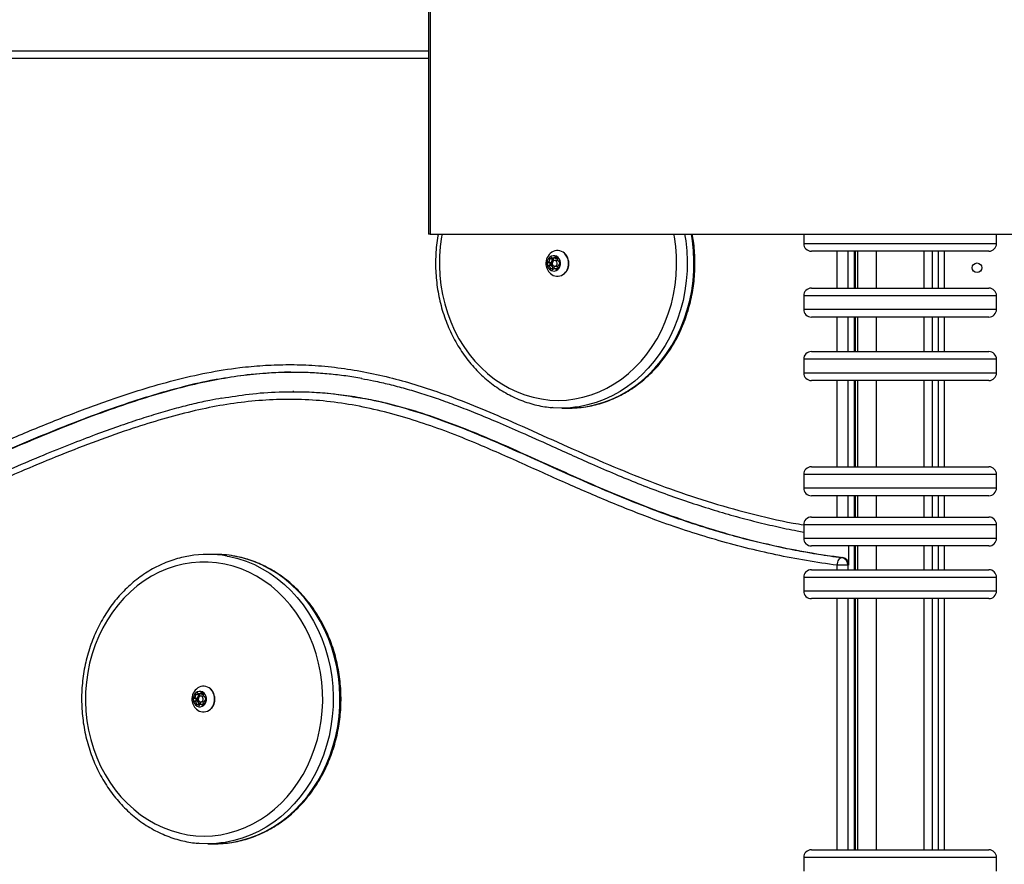
# Model space of a CAD drawing. Units: millimetres. Extents: x 1996 to 9300, y -3618 to 4657.
# Drawn here: x 5087 to 5597, y -545 to -107 of the extents above; entities that cross this region are included whole.
import ezdxf

# ---------------------------------------------------------------- set-up
doc = ezdxf.new("R2010")
doc.units = ezdxf.units.MM
doc.header["$PDSIZE"] = -1
doc.layers.add('TIPTAP', color=6, linetype='Continuous')
doc.layers.add('TIPTAP_DIM', color=9, linetype='Continuous')
doc.dimstyles.new('000000002E6C9198', dxfattribs={"dimscale": 100, "dimtxt": 1, "dimasz": 1, "dimexe": 1, "dimexo": 1, "dimgap": 1, "dimtad": 1, "dimdec": 0, "dimtxsty": 'Standard', "dimblk": 'OBLIQUE', "dimcen": 2.5, "dimdle": 1, "dimadec": 0, "dimazin": 0, "dimtfac": 1, "dimtdec": 0, "dimtmove": 0, "dimatfit": 3, "dimldrblk": 'OBLIQUE', "dimfxl": 1, "dimfxlon": 1, "dimarcsym": 0})

# ---------------------------------------------------------------- blocks, each defined once
blk = doc.blocks.new('_Oblique')
at = {"color": 0, "linetype": 'ByBlock', "lineweight": -2}
blk.add_line((-0.5, -0.5), (0.5, 0.5), dxfattribs=at)
blk = doc.blocks.new('*D9')
at = {"layer": 'Defpoints', "color": 0, "transparency": 16777216}
for p in [(5964.32, 3251.42), (2211.4, -3517.81), (6150.63, -3517.81)]:
    blk.add_point(p, dxfattribs=at)
at = {"layer": 'TIPTAP_DIM', "color": 0, "linetype": 'ByBlock', "lineweight": -2, "transparency": 16777216}
for p, q in [((2211.4, 3351.42), (2211.4, -3617.81)), ((2311.4, 3251.42), (2111.4, 3251.42)), ((2311.4, -3517.81), (2111.4, -3517.81))]:
    blk.add_line(p, q, dxfattribs=at)
at = {"layer": 'TIPTAP_DIM', "color": 0, "lineweight": -2, "transparency": 16777216, "xscale": 100, "yscale": 100, "zscale": 100}
for p, rotation in [((2211.4, 3251.42), 90), ((2211.4, -3517.81), 270)]:
    blk.add_blockref('_Oblique', p, dxfattribs=dict(at, rotation=rotation))
at = {"layer": 'TIPTAP_DIM', "color": 0, "transparency": 16777216, "insert": (2061.4, -133.19), "char_height": 100, "attachment_point": 5, "rotation": 90}
blk.add_mtext('6769', dxfattribs=at)
blk = doc.blocks.new('LMK101_top')
at = {"layer": 'TIPTAP', "linetype": 'Continuous', "lineweight": 25}
for p, q in [((-658.63, 1970), (-658.63, 0)), ((-657.8, 1970), (-657.8, 0)), ((-1303.9, 95), (-658.63, 95)), ((-658.63, 91), (-1305.9, 91)), ((-657.8, 0), (-658.63, 0)), ((-657.8, 0), (0, 0)), ((-464.15, 0), (-464.15, -4.89)), ((-364.15, -4.89), (-364.15, 0)), ((-464.15, -4.89), (-364.15, -4.89)), ((-368.15, -8.89), (-460.15, -8.89)), ((-446.8, -28.02), (-446.8, -8.89)), ((-441.34, -8.89), (-441.34, -28.02)), ((-437.84, -28.02), (-437.84, -8.89)), ((-437.3, -28.02), (-437.3, -8.89)), ((-436.3, -8.89), (-436.3, -28.02)), ((-426.65, -8.89), (-426.65, -28.02)), ((-401.65, -28.02), (-401.65, -8.89)), ((-397.3, -28.02), (-397.3, -8.89)), ((-394.3, -28.02), (-394.3, -8.89)), ((-391.3, -8.89), (-391.3, -28.02)), ((-595.38, -14.89), (-596.73, -14.89)), ((-594.58, -12.82), (-595.93, -12.82)), ((-594.87, -15.24), (-595.38, -14.89)), ((-593.88, -12.67), (-594.58, -12.82)), ((-594.09, -12.38), (-592.74, -12.38)), ((-591.94, -13.71), (-593.19, -13.71)), ((-592.04, -11.77), (-593.02, -11.77)), ((-595.25, -16.26), (-596.6, -16.26)), ((-594.1, -18.09), (-595.45, -18.09)), ((-595.25, -16.26), (-594.81, -15.89)), ((-594.1, -18.09), (-593.73, -18.12)), ((-591.93, -18.04), (-593.28, -18.04)), ((-593.19, -16.71), (-591.94, -16.71)), ((-591.61, -18.41), (-592.41, -18.41)), ((-591.94, -16.71), (-591.8, -16.7)), ((-591.8, -16.7), (-591.51, -16.62)), ((-460.15, -28.02), (-368.15, -28.02)), ((-464.15, -32.02), (-464.15, -39.02)), ((-364.15, -32.02), (-464.15, -32.02)), ((-364.15, -39.02), (-364.15, -32.02)), ((-464.15, -39.02), (-364.15, -39.02)), ((-368.15, -43.02), (-460.15, -43.02)), ((-446.8, -60.94), (-446.8, -43.02)), ((-441.34, -43.02), (-441.34, -60.94)), ((-437.84, -60.94), (-437.84, -43.02)), ((-437.3, -60.94), (-437.3, -43.02)), ((-436.3, -43.02), (-436.3, -60.94)), ((-426.65, -43.02), (-426.65, -60.94)), ((-401.65, -60.94), (-401.65, -43.02)), ((-397.3, -60.94), (-397.3, -43.02)), ((-394.3, -60.94), (-394.3, -43.02)), ((-391.3, -43.02), (-391.3, -60.94)), ((-460.15, -60.94), (-368.15, -60.94)), ((-464.15, -64.94), (-464.15, -71.94)), ((-364.15, -64.94), (-464.15, -64.94)), ((-364.15, -71.94), (-364.15, -64.94)), ((-464.15, -71.94), (-364.15, -71.94)), ((-368.15, -75.94), (-460.15, -75.94)), ((-446.8, -120.63), (-446.8, -75.94)), ((-441.34, -75.94), (-441.34, -120.63)), ((-437.84, -120.63), (-437.84, -75.94)), ((-437.3, -120.63), (-437.3, -75.94)), ((-436.3, -75.94), (-436.3, -120.63)), ((-426.65, -75.94), (-426.65, -120.63)), ((-401.65, -120.63), (-401.65, -75.94)), ((-397.3, -120.63), (-397.3, -75.94)), ((-394.3, -120.63), (-394.3, -75.94)), ((-391.3, -75.94), (-391.3, -120.63)), ((-728.44, -81.69), (-728.94, -81.69)), ((-589.49, -90.21), (-585.99, -90.21)), ((-460.15, -120.63), (-368.15, -120.63)), ((-464.15, -124.63), (-464.15, -131.63)), ((-364.15, -124.63), (-464.15, -124.63)), ((-364.15, -131.63), (-364.15, -124.63)), ((-464.15, -131.63), (-364.15, -131.63)), ((-368.15, -135.63), (-460.15, -135.63)), ((-446.8, -146.68), (-446.8, -135.63)), ((-441.34, -135.63), (-441.34, -146.68)), ((-437.84, -146.68), (-437.84, -135.63)), ((-437.3, -146.68), (-437.3, -135.63)), ((-436.3, -135.63), (-436.3, -146.68)), ((-426.65, -135.63), (-426.65, -146.68)), ((-401.65, -146.68), (-401.65, -135.63)), ((-397.3, -146.68), (-397.3, -135.63)), ((-394.3, -146.68), (-394.3, -135.63)), ((-391.3, -135.63), (-391.3, -146.68)), ((-460.15, -146.68), (-368.15, -146.68)), ((-464.15, -150.68), (-464.15, -157.68)), ((-364.15, -150.68), (-464.15, -150.68)), ((-364.15, -157.68), (-364.15, -150.68)), ((-464.15, -157.68), (-364.15, -157.68)), ((-368.15, -161.68), (-460.15, -161.68)), ((-440.84, -161.68), (-440.84, -171.68)), ((-437.84, -173.99), (-437.84, -161.68)), ((-437.3, -173.99), (-437.3, -161.68)), ((-436.3, -161.68), (-436.3, -173.99)), ((-426.65, -161.68), (-426.65, -173.99)), ((-401.65, -173.99), (-401.65, -161.68)), ((-397.3, -173.99), (-397.3, -161.68)), ((-394.3, -173.99), (-394.3, -161.68)), ((-391.3, -161.68), (-391.3, -173.99)), ((-769.47, -166.03), (-772.97, -166.03)), ((-444.41, -167.7), (-443.91, -167.7)), ((-441.34, -171.68), (-446.8, -171.68)), ((-446.8, -173.99), (-446.8, -171.68)), ((-440.84, -171.68), (-441.34, -171.68)), ((-441.34, -171.68), (-441.34, -173.99)), ((-464.15, -177.99), (-464.15, -184.99)), ((-364.15, -177.99), (-464.15, -177.99)), ((-460.15, -173.99), (-368.15, -173.99)), ((-364.15, -184.99), (-364.15, -177.99)), ((-464.15, -184.99), (-364.15, -184.99)), ((-368.15, -188.99), (-460.15, -188.99)), ((-446.8, -319.18), (-446.8, -188.99)), ((-441.34, -188.99), (-441.34, -319.18)), ((-437.84, -319.18), (-437.84, -188.99)), ((-437.3, -319.18), (-437.3, -188.99)), ((-436.3, -188.99), (-436.3, -319.18)), ((-426.65, -188.99), (-426.65, -319.18)), ((-401.65, -319.18), (-401.65, -188.99)), ((-397.3, -319.18), (-397.3, -188.99)), ((-394.3, -319.18), (-394.3, -188.99)), ((-391.3, -188.99), (-391.3, -319.18)), ((-778.06, -238.63), (-779.41, -238.63)), ((-777.36, -238.49), (-778.06, -238.63)), ((-777.57, -238.2), (-776.22, -238.2)), ((-775.42, -239.53), (-776.67, -239.53)), ((-775.52, -237.59), (-776.5, -237.59)), ((-778.86, -240.71), (-780.21, -240.71)), ((-778.73, -242.07), (-780.08, -242.07)), ((-777.58, -243.91), (-778.93, -243.91)), ((-778.35, -241.06), (-778.86, -240.71)), ((-778.73, -242.07), (-778.29, -241.7)), ((-777.58, -243.91), (-777.21, -243.94)), ((-775.41, -243.85), (-776.76, -243.85)), ((-776.67, -242.53), (-775.42, -242.53)), ((-775.09, -244.23), (-775.89, -244.23)), ((-775.42, -242.53), (-775.28, -242.52)), ((-775.28, -242.52), (-774.99, -242.44)), ((-772.97, -316.03), (-769.47, -316.03)), ((-460.15, -319.18), (-368.15, -319.18)), ((-464.15, -323.18), (-464.15, -330.18)), ((-364.15, -323.18), (-464.15, -323.18)), ((-364.15, -330.18), (-364.15, -323.18))]:
    blk.add_line(p, q, dxfattribs=at)
at = {"layer": 'TIPTAP', "linetype": 'Continuous', "lineweight": 25, "flags": 128}
for points in [[(-651.55, 0), (-651.82, -1.51), (-652.51, -6.46), (-652.89, -11.45), (-652.96, -16.46), (-652.74, -21.47), (-652.2, -26.44), (-651.36, -31.36), (-650.23, -36.19), (-648.8, -40.92), (-647.09, -45.53), (-645.09, -49.98), (-642.84, -54.26), (-640.32, -58.35), (-637.57, -62.22), (-634.58, -65.85), (-631.38, -69.24), (-627.98, -72.35), (-624.4, -75.18), (-620.65, -77.71), (-616.76, -79.93), (-612.74, -81.83), (-608.62, -83.4), (-604.41, -84.62), (-600.14, -85.5), (-595.82, -86.03), (-591.49, -86.21)], [(-591.49, -86.21), (-587.15, -86.03), (-582.83, -85.5), (-578.56, -84.62), (-574.35, -83.4), (-570.23, -81.83), (-566.21, -79.93), (-562.32, -77.71), (-558.58, -75.18), (-554.99, -72.35), (-551.59, -69.24), (-548.39, -65.85), (-545.41, -62.22), (-542.65, -58.35), (-540.14, -54.26), (-537.88, -49.98), (-535.89, -45.53), (-534.17, -40.92), (-532.75, -36.19), (-531.61, -31.36), (-530.77, -26.44), (-530.24, -21.47), (-530.01, -16.46), (-530.08, -11.45), (-530.47, -6.46), (-531.15, -1.51), (-531.43, 0)], [(-585.99, -90.21), (-581.51, -90.03), (-577.05, -89.49), (-572.63, -88.6), (-568.28, -87.37), (-564.01, -85.78), (-559.84, -83.86), (-555.8, -81.62), (-551.91, -79.05), (-548.17, -76.19), (-544.62, -73.03), (-541.26, -69.6), (-538.12, -65.9), (-535.21, -61.97), (-532.53, -57.81), (-530.11, -53.45), (-527.96, -48.91), (-526.09, -44.21), (-524.5, -39.37), (-523.2, -34.41), (-522.2, -29.36), (-521.51, -24.25), (-521.12, -19.09), (-521.04, -13.91), (-521.28, -8.74), (-521.82, -3.6), (-522.38, 0)], [(-525.88, 0), (-525.32, -3.6), (-524.78, -8.74), (-524.54, -13.91), (-524.62, -19.09), (-525.01, -24.25), (-525.7, -29.36), (-526.7, -34.41), (-528, -39.37), (-529.59, -44.21), (-531.46, -48.91), (-533.61, -53.45), (-536.03, -57.81), (-538.71, -61.97), (-541.62, -65.9), (-544.76, -69.6), (-548.12, -73.03), (-551.67, -76.19), (-555.41, -79.05), (-559.3, -81.62), (-563.34, -83.86), (-567.51, -85.78), (-571.78, -87.37), (-576.13, -88.6), (-580.55, -89.49), (-582.85, -89.81)], [(-594.47, -15.01), (-594.56, -15.07), (-594.87, -15.24)], [(-593.05, -16.7), (-592.57, -16.53), (-592.18, -16.15), (-591.94, -15.63), (-591.89, -15.05), (-592.05, -14.49), (-592.37, -14.04), (-592.82, -13.77), (-593.32, -13.72), (-593.81, -13.89), (-594.2, -14.26), (-594.43, -14.78), (-594.48, -15.37), (-594.33, -15.92), (-594, -16.37), (-593.55, -16.65), (-593.05, -16.7)], [(-591.46, -13.81), (-591.57, -13.77), (-591.94, -13.71)], [(-594.81, -15.89), (-594.48, -15.98), (-594.23, -16.1)], [(-594.1, -18.35), (-594.1, -18.32), (-594.1, -18.09)], [(-589.49, -90.21), (-593.97, -90.03), (-594.51, -89.98)], [(-582.85, -89.81), (-585.01, -90.03), (-589.49, -90.21)], [(-769.47, -316.03), (-764.99, -315.85), (-760.53, -315.31), (-756.11, -314.42), (-751.76, -313.18), (-747.49, -311.6), (-743.32, -309.68), (-739.28, -307.44), (-735.39, -304.87), (-731.65, -302.01), (-728.1, -298.85), (-724.74, -295.41), (-721.6, -291.72), (-718.69, -287.79), (-716.01, -283.63), (-713.59, -279.27), (-711.44, -274.73), (-709.57, -270.03), (-707.98, -265.18), (-706.68, -260.23), (-705.68, -255.18), (-704.99, -250.07), (-704.6, -244.91), (-704.52, -239.73), (-704.76, -234.56), (-705.3, -229.42), (-706.14, -224.34), (-707.29, -219.33), (-708.74, -214.43), (-710.47, -209.66), (-712.48, -205.03), (-714.77, -200.58), (-717.32, -196.32), (-720.11, -192.27), (-723.14, -188.45), (-726.4, -184.89), (-729.85, -181.59), (-733.5, -178.58), (-737.32, -175.86), (-741.29, -173.45), (-745.39, -171.37), (-749.61, -169.62), (-753.92, -168.21), (-758.31, -167.14), (-759.6, -166.9)], [(-763.08, -166.9), (-761.81, -167.14), (-757.42, -168.21), (-753.11, -169.62), (-748.89, -171.37), (-744.79, -173.45), (-740.82, -175.86), (-737, -178.58), (-733.35, -181.59), (-729.9, -184.89), (-726.64, -188.45), (-723.61, -192.27), (-720.82, -196.32), (-718.27, -200.58), (-715.98, -205.03), (-713.97, -209.66), (-712.24, -214.43), (-710.79, -219.33), (-709.64, -224.34), (-708.8, -229.42), (-708.26, -234.56), (-708.02, -239.73), (-708.1, -244.91), (-708.49, -250.07), (-709.18, -255.18), (-710.18, -260.23), (-711.48, -265.18), (-713.07, -270.03), (-714.94, -274.73), (-717.09, -279.27), (-719.51, -283.63), (-722.19, -287.79), (-725.1, -291.72), (-728.24, -295.41), (-731.6, -298.85), (-735.15, -302.01), (-738.89, -304.87), (-742.78, -307.44), (-746.82, -309.68), (-750.99, -311.6), (-755.26, -313.18), (-759.61, -314.42), (-764.03, -315.31), (-766.33, -315.63)], [(-446.8, -171.68), (-446.69, -170.9), (-446.5, -170.16), (-446.25, -169.47), (-445.94, -168.87), (-445.59, -168.37), (-445.21, -168.01), (-444.81, -167.78), (-444.41, -167.7)], [(-774.97, -312.03), (-770.63, -311.85), (-766.31, -311.32), (-762.04, -310.44), (-757.83, -309.21), (-753.71, -307.65), (-749.69, -305.75), (-745.8, -303.53), (-742.06, -301), (-738.48, -298.17), (-735.08, -295.06), (-731.87, -291.67), (-728.89, -288.04), (-726.13, -284.17), (-723.62, -280.08), (-721.36, -275.8), (-719.37, -271.35), (-717.65, -266.74), (-716.23, -262.01), (-715.09, -257.17), (-714.25, -252.26), (-713.72, -247.28), (-713.49, -242.28), (-713.57, -237.27), (-713.95, -232.28), (-714.63, -227.33), (-715.62, -222.45), (-716.9, -217.66), (-718.48, -212.99), (-720.33, -208.46), (-722.46, -204.09), (-724.84, -199.9), (-727.48, -195.92), (-730.35, -192.17), (-733.45, -188.66), (-736.75, -185.4), (-740.24, -182.43), (-743.91, -179.75), (-747.73, -177.37), (-751.69, -175.31), (-755.76, -173.58), (-759.93, -172.18), (-764.17, -171.13), (-768.47, -170.42), (-772.8, -170.07), (-777.14, -170.07), (-781.47, -170.42), (-785.76, -171.13), (-790.01, -172.18), (-794.17, -173.58), (-798.25, -175.31), (-802.2, -177.37), (-806.02, -179.75), (-809.69, -182.43), (-813.18, -185.4), (-816.49, -188.66), (-819.58, -192.17), (-822.45, -195.92), (-825.09, -199.9), (-827.48, -204.09), (-829.6, -208.46), (-831.46, -212.99), (-833.03, -217.66), (-834.31, -222.45), (-835.3, -227.33), (-835.99, -232.28), (-836.37, -237.27), (-836.45, -242.28), (-836.22, -247.28), (-835.68, -252.26), (-834.84, -257.17), (-833.71, -262.01), (-832.28, -266.74), (-830.57, -271.35), (-828.58, -275.8), (-826.32, -280.08), (-823.8, -284.17), (-821.05, -288.04), (-818.06, -291.67), (-814.86, -295.06), (-811.46, -298.17), (-807.88, -301), (-804.13, -303.53), (-800.24, -305.75), (-796.22, -307.65), (-792.1, -309.21), (-787.89, -310.44), (-783.62, -311.32), (-779.3, -311.85), (-774.97, -312.03)], [(-776.53, -242.52), (-776.05, -242.34), (-775.66, -241.97), (-775.42, -241.45), (-775.38, -240.87), (-775.53, -240.31), (-775.85, -239.86), (-776.3, -239.59), (-776.8, -239.53), (-777.29, -239.71), (-777.68, -240.08), (-777.91, -240.6), (-777.96, -241.18), (-777.81, -241.74), (-777.48, -242.19), (-777.04, -242.46), (-776.53, -242.52)], [(-774.94, -239.63), (-775.05, -239.59), (-775.42, -239.53)], [(-777.95, -240.82), (-778.04, -240.89), (-778.35, -241.06)], [(-778.29, -241.7), (-777.96, -241.79), (-777.71, -241.92)], [(-777.58, -244.17), (-777.58, -244.14), (-777.58, -243.91)], [(-772.97, -316.03), (-777.45, -315.85), (-777.99, -315.8)], [(-766.33, -315.63), (-768.49, -315.85), (-772.97, -316.03)]]:
    blk.add_lwpolyline(points, dxfattribs=at)
at = {"layer": 'TIPTAP', "linetype": 'Continuous', "lineweight": 25}
blk.add_circle((-374.3, -17.5), 2.5, dxfattribs=at)
for centre, radius, start, end in [((-460.15, -4.89), 4, 180, 270), ((-368.15, -4.89), 4, 270, 0), ((-590.83, -15.21), 6.97, 124.0762, 185.2413), ((-591.8, -13.75), 5.22, 46.3777, 124.2107), ((-592.99, -15.03), 6.96, 4.3036, 46.5491), ((-592.88, -15.17), 4.27, 131.6762, 186.2365), ((-596.42, -15.54), 0.719, 115.434, 187.3455), ((-597.45, -13.42), 1.64, 296.289, 21.6237), ((-595.21, -12.55), 0.773, 132.149, 200.4829), ((-595.06, -15.55), 0.732, 115.3904, 255.0922), ((-593.69, -14.3), 3.09, 62.8219, 131.1247), ((-595.36, -12.39), 0.552, 44.0622, 130.8487), ((-596.1, -13.42), 1.64, 296.289, 21.6237), ((-594.72, -15.55), 0.346, 115.3904, 255.0922), ((-594.08, -11.13), 1.24, 224.7395, 329.207), ((-593.82, -12.55), 0.807, 160.3607, 199.637), ((-593.52, -12.55), 0.38, 154.2574, 199.7003), ((-595.97, -13.42), 2.21, 347.697, 19.5929), ((-592.34, -11.24), 1.51, 228.9663, 285.0158), ((-592.53, -12.06), 0.565, 63.7171, 149.0773), ((-592.75, -11.14), 1.24, 270.5012, 311.6362), ((-594.23, -15.04), 4, 3.6566, 60.7881), ((-592.65, -12.19), 0.736, 349.1644, 59.9115), ((-590.42, -12.66), 1.54, 167.695, 256.7497), ((-594.49, -15.25), 4.27, 311.6762, 6.2365), ((-592.27, -15.2), 1.64, 348.2776, 44.2259), ((-590.91, -14.81), 0.669, 2.3543, 78.0432), ((-590.95, -14.88), 0.719, 295.434, 7.3455), ((-593.16, -15.28), 7.16, 313.6588, 6.2578), ((-590.83, -15.21), 6.97, 185.2413, 235.9238), ((-593.14, -15.37), 4, 183.6566, 240.7881), ((-596.46, -15.6), 0.669, 182.3543, 258.0432), ((-596.96, -17.76), 1.54, 347.695, 76.7497), ((-594.72, -18.23), 0.736, 169.1644, 239.9115), ((-595.61, -17.76), 1.54, 347.695, 76.7497), ((-593.68, -16.11), 3.09, 242.8219, 311.1247), ((-594.84, -18.36), 0.565, 243.7171, 329.0773), ((-593.29, -19.28), 1.24, 44.7395, 149.207), ((-595.49, -17.8), 2.14, 353.5693, 35.1833), ((-591.52, -19.19), 1.53, 86.1482, 130.8807), ((-592.01, -18.02), 0.552, 224.0622, 310.8487), ((-591.94, -19.23), 1.2, 65.6393, 89.8792), ((-592.17, -17.87), 0.773, 312.149, 20.4829), ((-589.92, -17), 1.64, 116.289, 201.6237), ((-591.8, -16.67), 5.22, 235.7679, 313.357), ((-460.15, -32.02), 4, 90, 180), ((-368.15, -32.02), 4, 0, 90), ((-460.15, -39.02), 4, 180, 270), ((-368.15, -39.02), 4, 270, 0), ((-460.15, -64.94), 4, 90, 180), ((-368.15, -64.94), 4, 0, 90), ((-460.15, -71.94), 4, 180, 270), ((-368.15, -71.94), 4, 270, 0), ((-460.15, -124.63), 4, 90, 180), ((-368.15, -124.63), 4, 0, 90), ((-460.15, -131.63), 4, 180, 270), ((-368.15, -131.63), 4, 270, 0), ((-460.15, -150.68), 4, 90, 180), ((-368.15, -150.68), 4, 0, 90), ((-460.15, -157.68), 4, 180, 270), ((-368.15, -157.68), 4, 270, 0), ((-772.97, -222.42), 56.39, 79.9048, 100.0257), ((-769.47, -222.46), 56.44, 79.9217, 89.9931), ((-445.17, -171.47), 3.84, 356.8282, 78.5775), ((-444.67, -171.47), 3.84, 356.8282, 78.5775), ((-460.15, -177.99), 4, 90, 180), ((-368.15, -177.99), 4, 0, 90), ((-460.15, -184.99), 4, 180, 270), ((-368.15, -184.99), 4, 270, 0), ((-775.28, -239.57), 5.22, 46.3777, 124.2107), ((-774.31, -241.03), 6.97, 124.0762, 185.2413), ((-776.36, -240.98), 4.27, 131.6762, 186.2365), ((-780.93, -239.24), 1.64, 296.289, 21.6237), ((-778.69, -238.36), 0.773, 132.149, 200.4829), ((-777.17, -240.12), 3.09, 62.8219, 131.1247), ((-778.84, -238.21), 0.552, 44.0622, 130.8487), ((-779.58, -239.24), 1.64, 296.289, 21.6237), ((-777.56, -236.95), 1.24, 224.7395, 329.207), ((-777.3, -238.36), 0.807, 160.3606, 199.637), ((-777.01, -238.36), 0.38, 154.2574, 199.7003), ((-779.45, -239.23), 2.21, 347.697, 19.5929), ((-775.82, -237.06), 1.51, 228.9663, 285.0158), ((-776.01, -237.88), 0.565, 63.7171, 149.0773), ((-776.23, -236.96), 1.24, 270.5012, 311.6361), ((-777.71, -240.86), 4, 3.6566, 60.7881), ((-776.13, -238.01), 0.736, 349.1644, 59.9115), ((-773.9, -238.47), 1.54, 167.695, 256.7497), ((-775.76, -241.02), 1.64, 348.2776, 44.2261), ((-776.47, -240.84), 6.96, 4.3036, 46.5491), ((-774.31, -241.03), 6.97, 185.2413, 235.9238), ((-779.9, -241.36), 0.719, 115.434, 187.3455), ((-776.62, -241.19), 4, 183.6566, 240.7881), ((-779.94, -241.42), 0.669, 182.3543, 258.0432), ((-780.44, -243.58), 1.54, 347.695, 76.7497), ((-778.54, -241.37), 0.732, 115.3904, 255.0922), ((-778.2, -244.04), 0.736, 169.1644, 239.9115), ((-779.09, -243.58), 1.54, 347.695, 76.7497), ((-777.16, -241.93), 3.09, 242.8219, 311.1247), ((-778.32, -244.17), 0.565, 243.7171, 329.0773), ((-778.2, -241.37), 0.346, 115.3904, 255.0922), ((-776.77, -245.1), 1.24, 44.7395, 149.207), ((-778.97, -243.62), 2.14, 353.5693, 35.1833), ((-775.01, -245.01), 1.53, 86.1486, 130.8807), ((-775.49, -243.84), 0.552, 224.0622, 310.8487), ((-775.42, -245.05), 1.2, 65.64, 89.8792), ((-777.97, -241.07), 4.27, 311.6762, 6.2365), ((-775.65, -243.69), 0.773, 312.149, 20.4829), ((-773.4, -242.81), 1.64, 116.289, 201.6237), ((-774.39, -240.63), 0.669, 2.3543, 78.0432), ((-774.44, -240.7), 0.719, 295.434, 7.3455), ((-776.64, -241.1), 7.16, 313.6588, 6.2578), ((-775.28, -242.49), 5.22, 235.7679, 313.357), ((-460.15, -323.18), 4, 90, 180), ((-368.15, -323.18), 4, 0, 90)]:
    blk.add_arc(centre, radius, start, end, dxfattribs=at)
for points, knots in [([(-653.59, 0), (-653.66, -0.3), (-654.04, -2.19), (-654.48, -5.72), (-654.9, -10.58), (-655.02, -15.46), (-654.87, -20.33), (-654.44, -25.19), (-653.74, -30.01), (-652.76, -34.76), (-651.52, -39.43), (-650.01, -44), (-648.25, -48.45), (-646.24, -52.75), (-643.99, -56.9), (-641.5, -60.88), (-638.8, -64.66), (-635.89, -68.23), (-632.78, -71.57), (-629.48, -74.68), (-626.02, -77.53), (-622.4, -80.12), (-618.64, -82.43), (-614.76, -84.46), (-610.78, -86.19), (-606.7, -87.63), (-602.56, -88.75), (-598.52, -89.56), (-595.85, -89.83), (-594.6, -89.96)], [0, 0, 0, 0, 0.007357, 0.045792, 0.084232, 0.122675, 0.161121, 0.199569, 0.238018, 0.276468, 0.314916, 0.353363, 0.391805, 0.430243, 0.468672, 0.507092, 0.545498, 0.583888, 0.622258, 0.660605, 0.698925, 0.737215, 0.775474, 0.813698, 0.851887, 0.890043, 0.928167, 0.966263, 1, 1, 1, 1]), ([(-585.99, -90.21), (-585.21, -90.2), (-583.02, -90.17), (-579.42, -89.88), (-575.2, -89.24), (-571.03, -88.28), (-566.93, -87.02), (-562.9, -85.45), (-558.97, -83.59), (-555.15, -81.44), (-551.46, -79.01), (-547.92, -76.31), (-544.54, -73.35), (-541.33, -70.15), (-538.31, -66.71), (-535.49, -63.06), (-532.88, -59.2), (-530.5, -55.16), (-528.35, -50.95), (-526.45, -46.58), (-524.8, -42.09), (-523.4, -37.48), (-522.27, -32.77), (-521.41, -27.99), (-520.82, -23.16), (-520.51, -18.29), (-520.47, -13.41), (-520.72, -8.54), (-521.17, -4.06), (-521.67, -1.23), (-521.88, 0)], [0, 0, 0, 0, 0.019839, 0.056212, 0.092588, 0.128972, 0.16537, 0.201787, 0.238229, 0.274698, 0.311197, 0.347727, 0.384287, 0.420877, 0.457493, 0.494135, 0.530798, 0.56748, 0.604179, 0.640892, 0.677616, 0.71435, 0.751091, 0.787839, 0.824592, 0.861349, 0.89811, 0.934872, 0.971637, 1, 1, 1, 1]), ([(-585.89, -14.51), (-585.92, -14.25), (-586.01, -13.51), (-586.37, -12.33), (-587.05, -11.09), (-587.64, -10.29), (-588.03, -10), (-588.05, -9.98)], [0, 0, 0, 0, 0.148304, 0.424766, 0.701725, 0.978514, 1, 1, 1, 1]), ([(-588.09, -20.43), (-587.98, -20.35), (-587.53, -19.99), (-586.91, -19.11), (-586.27, -17.85), (-585.91, -16.44), (-585.83, -15.3), (-585.87, -14.66), (-585.89, -14.51)], [0, 0, 0, 0, 0.063351, 0.279161, 0.495728, 0.712863, 0.930383, 1, 1, 1, 1]), ([(-1305.9, -174.95), (-1296.65, -175.84), (-1278.13, -177.63), (-1253.51, -180.77), (-1232, -184), (-1213.58, -187.04), (-1195.16, -190.04), (-1176.72, -192.75), (-1158.23, -194.89), (-1141.52, -196.11), (-1126.62, -196.38), (-1113.56, -195.87), (-1100.44, -194.57), (-1087.3, -192.41), (-1074.17, -189.48), (-1059.17, -185.31), (-1042.38, -179.65), (-1023.81, -172.49), (-1005.37, -164.83), (-980.98, -154.13), (-950.7, -140.25), (-919.07, -125.6), (-891.96, -113.39), (-869.36, -103.61), (-846.6, -94.32), (-825.81, -86.6), (-807.05, -80.4), (-790.37, -75.62), (-773.51, -71.76), (-758.22, -69.3), (-744.59, -68.03), (-732.67, -67.59), (-720.22, -67.83), (-707.27, -68.94), (-693.86, -70.97), (-680.56, -73.8), (-667.38, -77.35), (-652.96, -82.02), (-637.35, -87.92), (-619.08, -95.59), (-599.49, -104.36), (-578.48, -113.84), (-557.32, -122.93), (-535.94, -131.31), (-514.27, -138.7), (-492.16, -144.91), (-475.43, -148.89), (-465.98, -150.4), (-464.15, -150.7)], [0, 0, 0, 0, 0.031974, 0.063948, 0.085285, 0.106637, 0.127988, 0.149323, 0.170639, 0.191951, 0.206938, 0.221934, 0.236918, 0.252249, 0.267591, 0.282927, 0.305356, 0.32779, 0.350302, 0.372815, 0.417629, 0.462443, 0.490124, 0.517803, 0.545522, 0.573238, 0.592954, 0.61269, 0.632407, 0.652098, 0.66578, 0.679469, 0.693149, 0.70863, 0.724139, 0.739667, 0.755193, 0.770689, 0.791207, 0.811728, 0.83762, 0.863512, 0.889415, 0.915315, 0.941238, 0.967159, 0.993631, 1, 1, 1, 1]), ([(-728.43, -71.69), (-728.44, -71.69), (-732.69, -71.56), (-741.34, -72.03), (-754.44, -73.17), (-767.92, -75.29), (-781.79, -78.25), (-796.08, -82.04), (-811.73, -86.86), (-828.7, -92.75), (-846.96, -99.72), (-865.49, -107.31), (-884.2, -115.38), (-903, -123.77), (-922.22, -132.54), (-941.75, -141.55), (-961.46, -150.64), (-980.8, -159.41), (-998.38, -167.15), (-1014.16, -173.79), (-1028.12, -179.36), (-1041.58, -184.36), (-1054.55, -188.72), (-1067.02, -192.36), (-1079.03, -195.27), (-1090.55, -197.46), (-1101.71, -199.01), (-1112.6, -199.92), (-1120.85, -200.3), (-1125.48, -200.24), (-1126.55, -200.23)], [0, 0, 0, 0, 0.000086, 0.030651, 0.062361, 0.094831, 0.128731, 0.164013, 0.200562, 0.245529, 0.291837, 0.339205, 0.38733, 0.435898, 0.484585, 0.536394, 0.587555, 0.637657, 0.686292, 0.723212, 0.758786, 0.792822, 0.825141, 0.856227, 0.885591, 0.913561, 0.940456, 0.966593, 0.992289, 1, 1, 1, 1]), ([(-766, -75.09), (-767.18, -75.26), (-773.86, -76.24), (-786.31, -79.27), (-803.33, -83.99), (-821.47, -89.98), (-840.33, -96.92), (-859.92, -104.77), (-879.38, -113.04), (-905.19, -124.48), (-937.26, -139.24), (-969.3, -154.05), (-995.07, -165.51), (-1014.51, -173.78), (-1034.13, -181.54), (-1050.7, -187.36), (-1064.13, -191.4), (-1074.34, -194.04), (-1082.37, -195.86), (-1087.02, -196.62), (-1088.21, -196.82)], [0, 0, 0, 0, 0.010481, 0.059458, 0.112212, 0.16505, 0.226026, 0.287007, 0.348093, 0.40918, 0.531081, 0.652983, 0.713933, 0.774896, 0.835938, 0.897049, 0.927774, 0.958499, 0.989375, 1, 1, 1, 1]), ([(-693.14, -74.88), (-695.91, -74.42), (-701.57, -73.48), (-710.17, -72.51), (-718.78, -71.89), (-727.31, -71.64), (-738.55, -71.8), (-751.5, -72.66), (-761.54, -74.34), (-766, -75.09)], [0, 0, 0, 0, 0.11507, 0.234524, 0.353977, 0.469015, 0.584053, 0.81526, 1, 1, 1, 1]), ([(-693.31, -74.9), (-691.24, -75.28), (-686.45, -76.15), (-678.9, -77.88), (-670.6, -80.05), (-662.1, -82.6), (-653.23, -85.55), (-643.84, -88.96), (-633.69, -92.93), (-622.53, -97.57), (-609.76, -103.14), (-593.49, -110.46), (-577.22, -117.81), (-562.01, -124.39), (-549.84, -129.38), (-537.77, -134), (-525.59, -138.31), (-513.66, -142.19), (-501.91, -145.68), (-490.32, -148.79), (-478.86, -151.5), (-470.16, -153.38), (-465.26, -154.25), (-464.15, -154.45)], [0, 0, 0, 0, 0.026295, 0.060988, 0.096584, 0.133246, 0.171183, 0.212338, 0.256695, 0.305475, 0.360833, 0.427654, 0.523994, 0.579243, 0.630627, 0.685304, 0.73805, 0.789577, 0.840021, 0.889501, 0.938124, 0.985988, 1, 1, 1, 1]), ([(-765.68, -85.07), (-761.02, -84.31), (-751.21, -82.71), (-736.1, -81.63), (-720.67, -81.69), (-707.01, -82.71), (-698.65, -84.16), (-695.26, -84.74)], [0, 0, 0, 0, 0.1998647, 0.4202059, 0.6415457, 0.8542805, 1, 1, 1, 1]), ([(-446.8, -171.68), (-452.11, -170.92), (-462.74, -169.4), (-478.57, -166.36), (-494.32, -162.74), (-509.95, -158.49), (-525.45, -153.67), (-543.37, -147.43), (-563.62, -139.46), (-586.66, -129.51), (-610.07, -118.89), (-630.78, -109.72), (-648.43, -102.64), (-662.95, -97.49), (-677.65, -93.06), (-692.52, -89.51), (-707.51, -86.98), (-722.48, -85.67), (-737.38, -85.64), (-752.15, -86.71), (-766.84, -88.8), (-781.67, -91.89), (-796.61, -95.89), (-813.02, -101.01), (-830.63, -107.22), (-849.41, -114.51), (-871.14, -123.54), (-895.81, -134.38), (-923.4, -146.99), (-950.95, -159.74), (-975.55, -170.97), (-997.25, -180.55), (-1016.06, -188.45), (-1033.79, -195.34), (-1050.44, -201.17), (-1066.07, -205.87), (-1081.94, -209.66), (-1097.97, -212.41), (-1114.08, -213.99), (-1130.28, -214.45), (-1146.54, -213.84), (-1164.52, -212.22), (-1184.15, -209.64), (-1205.42, -206.32), (-1228.36, -202.61), (-1253.03, -199), (-1279.43, -195.59), (-1297.08, -193.87), (-1305.9, -193)], [0, 0, 0, 0, 0.018056, 0.036117, 0.054173, 0.072226, 0.090284, 0.108339, 0.135398, 0.162461, 0.191367, 0.220272, 0.23731, 0.254408, 0.271511, 0.288583, 0.305608, 0.322599, 0.33921, 0.355854, 0.372507, 0.389131, 0.406686, 0.424243, 0.446521, 0.468804, 0.491086, 0.524475, 0.557865, 0.59125, 0.624634, 0.647141, 0.669649, 0.692152, 0.710265, 0.728376, 0.746644, 0.764909, 0.783048, 0.801188, 0.81955, 0.837916, 0.862056, 0.886201, 0.910348, 0.940232, 0.970118, 1, 1, 1, 1]), ([(-765.86, -85.08), (-767.88, -85.45), (-772.72, -86.33), (-780.53, -88.08), (-789.45, -90.34), (-798.91, -93.03), (-808.95, -96.17), (-819.76, -99.84), (-831.64, -104.14), (-844.65, -109.12), (-858.79, -114.83), (-874.04, -121.28), (-890.85, -128.67), (-910.24, -137.45), (-934.51, -148.65), (-958.74, -159.85), (-980.98, -169.9), (-997.42, -177.1), (-1011.74, -183.13), (-1024.18, -188.12), (-1035.45, -192.37), (-1045.66, -195.95), (-1055.34, -199.08), (-1064.67, -201.77), (-1073.96, -204.09), (-1081.42, -205.75), (-1085.82, -206.5), (-1087.21, -206.74)], [0, 0, 0, 0, 0.018096, 0.043155, 0.070168, 0.098702, 0.129145, 0.162035, 0.198251, 0.239205, 0.283255, 0.330703, 0.382901, 0.44234, 0.514998, 0.614276, 0.673423, 0.726459, 0.770057, 0.80846, 0.84321, 0.8752, 0.903081, 0.932455, 0.960505, 0.987527, 1, 1, 1, 1]), ([(-728.44, -81.72), (-724.9, -81.77), (-717.56, -81.86), (-706.54, -82.83), (-695.43, -84.4), (-683.02, -86.86), (-669.3, -90.43), (-654.27, -95.32), (-639.34, -100.96), (-624.35, -107.21), (-609.18, -113.91), (-593.68, -120.9), (-577.71, -128.03), (-561.16, -135.14), (-543.87, -142.06), (-527.08, -148.13), (-510.85, -153.36), (-495.22, -157.77), (-478.85, -161.71), (-461.69, -165.14), (-449.92, -166.84), (-443.91, -167.7)], [0, 0, 0, 0, 0.035906, 0.074438, 0.112208, 0.149458, 0.202193, 0.254861, 0.30791, 0.361714, 0.416593, 0.472818, 0.530641, 0.59032, 0.652134, 0.716393, 0.768826, 0.823181, 0.879669, 0.938524, 1, 1, 1, 1]), ([(-695.26, -84.74), (-693.67, -84.98), (-687.04, -85.99), (-675.65, -88.84), (-660.79, -93.24), (-645.93, -98.58), (-629.76, -105.09), (-612.58, -112.6), (-594.33, -120.83), (-576.05, -129), (-557.65, -136.8), (-537.66, -144.62), (-519.83, -150.74), (-504.25, -155.39), (-492.45, -158.57), (-480.56, -161.38), (-470.78, -163.45), (-464.96, -164.45), (-463.15, -164.76)], [0, 0, 0, 0, 0.019789, 0.082522, 0.143873, 0.209268, 0.274753, 0.35546, 0.436162, 0.516863, 0.597608, 0.678348, 0.777639, 0.827394, 0.877149, 0.927265, 0.977381, 1, 1, 1, 1]), ([(-782.95, -166.92), (-784.17, -167.15), (-786.78, -167.65), (-790.73, -168.79), (-794.79, -170.25), (-798.75, -172.02), (-802.61, -174.08), (-806.34, -176.42), (-809.93, -179.04), (-813.36, -181.91), (-816.63, -185.04), (-819.71, -188.4), (-822.59, -191.99), (-825.27, -195.79), (-827.72, -199.77), (-829.95, -203.93), (-831.93, -208.25), (-833.66, -212.71), (-835.14, -217.28), (-836.35, -221.96), (-837.3, -226.72), (-837.98, -231.54), (-838.38, -236.4), (-838.5, -241.27), (-838.35, -246.15), (-837.92, -251.01), (-837.22, -255.82), (-836.24, -260.58), (-835, -265.25), (-833.49, -269.82), (-831.73, -274.27), (-829.72, -278.57), (-827.47, -282.72), (-824.98, -286.69), (-822.28, -290.47), (-819.37, -294.04), (-816.26, -297.39), (-812.96, -300.49), (-809.5, -303.35), (-805.88, -305.94), (-802.12, -308.25), (-798.24, -310.28), (-794.26, -312.01), (-790.18, -313.45), (-786.04, -314.57), (-782, -315.38), (-779.33, -315.65), (-778.08, -315.78)], [0, 0, 0, 0, 0.019295, 0.041492, 0.0637, 0.085921, 0.108159, 0.130415, 0.152689, 0.174983, 0.197294, 0.219622, 0.241966, 0.264323, 0.286693, 0.309074, 0.331463, 0.35386, 0.376263, 0.398671, 0.421084, 0.443499, 0.465917, 0.488338, 0.51076, 0.533183, 0.555607, 0.578031, 0.600454, 0.622876, 0.645296, 0.667713, 0.690126, 0.712532, 0.734931, 0.75732, 0.779698, 0.802062, 0.824411, 0.846742, 0.869055, 0.891347, 0.91362, 0.935872, 0.958107, 0.980324, 1, 1, 1, 1]), ([(-769.47, -316.03), (-768.69, -316.02), (-766.5, -315.99), (-762.9, -315.7), (-758.68, -315.06), (-754.51, -314.1), (-750.41, -312.84), (-746.38, -311.27), (-742.45, -309.41), (-738.63, -307.26), (-734.94, -304.83), (-731.4, -302.13), (-728.02, -299.17), (-724.81, -295.97), (-721.79, -292.53), (-718.97, -288.88), (-716.36, -285.02), (-713.98, -280.98), (-711.83, -276.76), (-709.93, -272.4), (-708.28, -267.9), (-706.88, -263.29), (-705.75, -258.59), (-704.89, -253.81), (-704.3, -248.98), (-703.99, -244.11), (-703.95, -239.23), (-704.19, -234.35), (-704.71, -229.51), (-705.5, -224.71), (-706.56, -219.98), (-707.89, -215.34), (-709.47, -210.81), (-711.32, -206.4), (-713.4, -202.14), (-715.73, -198.05), (-718.29, -194.14), (-721.06, -190.42), (-724.03, -186.92), (-727.2, -183.65), (-730.55, -180.62), (-734.07, -177.85), (-737.73, -175.35), (-741.53, -173.13), (-745.45, -171.19), (-749.46, -169.55), (-753.56, -168.23), (-756.89, -167.36), (-758.86, -167.04), (-759.43, -166.95)], [0, 0, 0, 0, 0.011789, 0.033401, 0.055017, 0.076637, 0.098264, 0.119904, 0.141558, 0.163228, 0.184916, 0.206623, 0.228347, 0.250089, 0.271847, 0.293619, 0.315405, 0.337202, 0.359009, 0.380824, 0.402646, 0.424474, 0.446306, 0.468142, 0.489981, 0.511822, 0.533665, 0.55551, 0.577356, 0.599202, 0.621048, 0.642894, 0.664738, 0.686579, 0.708417, 0.730251, 0.752078, 0.773897, 0.795706, 0.817503, 0.839287, 0.861054, 0.882804, 0.904536, 0.926248, 0.94794, 0.969614, 0.99127, 1, 1, 1, 1]), ([(-463.15, -164.76), (-460.94, -165.17), (-454.71, -166.3), (-448.45, -167.15), (-444.41, -167.7)], [0, 0, 0, 0, 0.354775, 1, 1, 1, 1]), ([(-769.37, -240.33), (-769.4, -240.07), (-769.49, -239.33), (-769.85, -238.14), (-770.53, -236.91), (-771.12, -236.11), (-771.51, -235.82), (-771.54, -235.8)], [0, 0, 0, 0, 0.148304, 0.424766, 0.701725, 0.978514, 1, 1, 1, 1]), ([(-771.57, -246.25), (-771.46, -246.17), (-771.01, -245.81), (-770.39, -244.93), (-769.75, -243.66), (-769.39, -242.25), (-769.31, -241.12), (-769.36, -240.48), (-769.37, -240.33)], [0, 0, 0, 0, 0.0633511, 0.2791613, 0.4957276, 0.7128628, 0.9303826, 1, 1, 1, 1])]:
    blk.add_open_spline(points, degree=3, knots=knots, dxfattribs=at)

msp = doc.modelspace()

# ---------------------------------------------------------------- block references
msp.add_blockref('LMK101_top', (5957.39, -218.58))

# ---------------------------------------------------------------- dimensions: what is measured, and where the dimension line sits
at = {"layer": 'TIPTAP_DIM'}
dim = msp.add_linear_dim(base=(2211.4, -3517.81), p1=(5964.32, 3251.42), p2=(6150.63, -3517.81), angle=90, dimstyle='000000002E6C9198', dxfattribs=at)
dim.commit()
dim.dimension.update_dxf_attribs({"geometry": '*D9', "text_midpoint": (2061.4, -133.19)})

doc.saveas('drawing.dxf')
